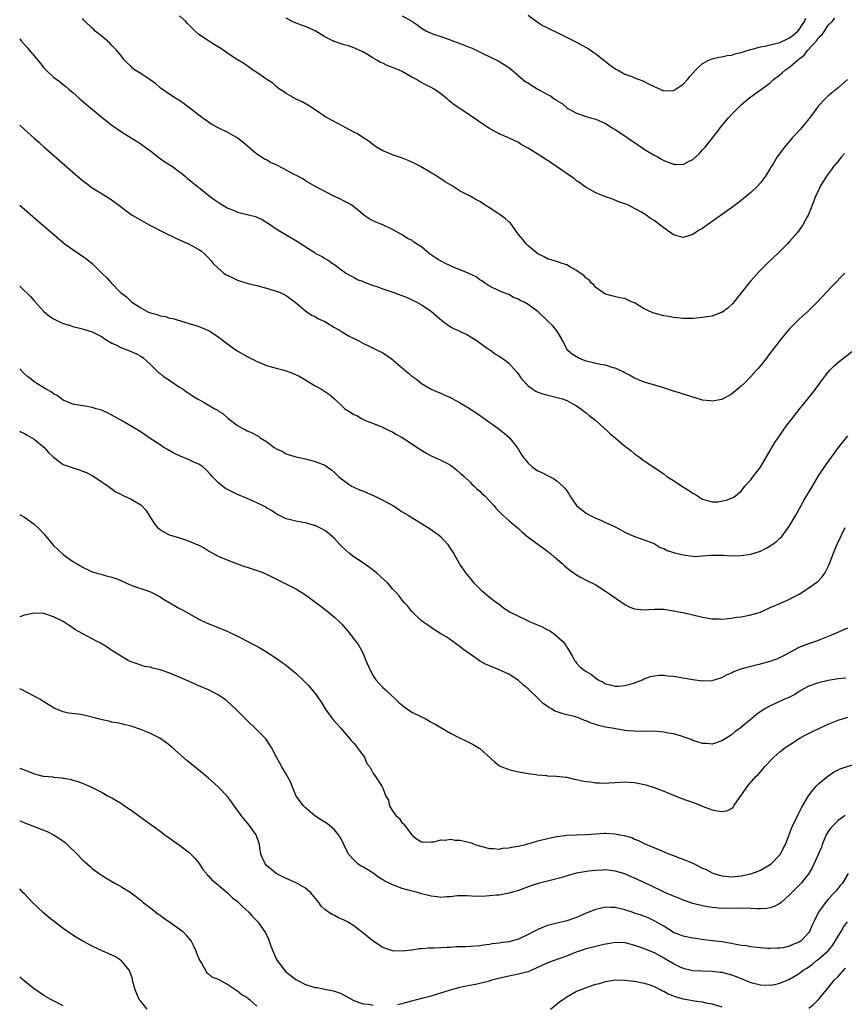
# Model space of a CAD drawing. Units: inches. Extents: x 2607000 to 2610000, y 1491000 to 1494000.
# Drawn here: x 2607000 to 2607170, y 1491810 to 1492013 of the extents above; entities that cross this region are included whole.
import ezdxf

# ---------------------------------------------------------------- set-up
doc = ezdxf.new("R2010")
doc.units = ezdxf.units.IN
doc.header["$MEASUREMENT"] = 0
doc.layers.add('LD26071491_10ft', color=133, linetype='Continuous')

msp = doc.modelspace()

# ---------------------------------------------------------------- linework, layer by layer
at = {"layer": 'LD26071491_10ft'}
for points, elevation in [([(2607170.31, 1491985.69), (2607169.71, 1491985), (2607169, 1491984.1), (2607168.07, 1491983), (2607167.63, 1491982.37), (2607166.59, 1491981), (2607165.39, 1491979), (2607164.62, 1491977.38), (2607164.45, 1491977), (2607163.67, 1491975), (2607163.49, 1491974.51), (2607162.84, 1491973), (2607162.63, 1491972.63), (2607161.76, 1491971), (2607161.47, 1491970.53), (2607160.61, 1491969.39), (2607159, 1491967.52), (2607158.52, 1491967), (2607156.77, 1491965.23), (2607154.38, 1491963), (2607153.68, 1491962.32), (2607152.69, 1491961.31), (2607151, 1491959.38), (2607150.68, 1491959), (2607149, 1491956.95), (2607147.25, 1491954.75), (2607146.27, 1491953.73), (2607145, 1491952.89), (2607144.85, 1491952.85), (2607143, 1491952.14), (2607141.99, 1491951.99), (2607141, 1491951.8), (2607139, 1491951.63), (2607137, 1491951.63), (2607135.77, 1491951.77), (2607135, 1491951.84), (2607134.04, 1491952.04), (2607133, 1491952.2), (2607131, 1491952.72), (2607130.79, 1491952.79), (2607129, 1491953.64), (2607127, 1491954.83), (2607126.58, 1491955), (2607125.49, 1491955.49), (2607125, 1491955.74), (2607123.91, 1491955.91), (2607122.31, 1491956.31), (2607121, 1491956.66), (2607120.8, 1491956.8), (2607120.45, 1491957), (2607119, 1491958.05), (2607118.6, 1491958.6), (2607118.05, 1491959), (2607117.58, 1491959.58), (2607117, 1491959.93), (2607116.52, 1491960.52), (2607115.76, 1491961), (2607115, 1491961.57), (2607113.78, 1491962.22), (2607113, 1491962.7), (2607112.05, 1491963), (2607111.29, 1491963.29), (2607109.76, 1491963.76), (2607109, 1491963.96), (2607108.34, 1491964.34), (2607107, 1491964.98), (2607105, 1491966.66), (2607104.64, 1491967), (2607103.92, 1491967.92), (2607103.01, 1491969), (2607101.33, 1491971.33), (2607101, 1491971.6), (2607100.28, 1491972.28), (2607099, 1491973.17), (2607097, 1491974.49), (2607096.15, 1491975), (2607095, 1491975.78), (2607094.22, 1491976.22), (2607093, 1491976.87), (2607091, 1491977.91), (2607089.3, 1491979), (2607087.87, 1491979.87), (2607087, 1491980.46), (2607086.66, 1491980.66), (2607086.18, 1491981), (2607082.76, 1491983), (2607081.61, 1491983.61), (2607081, 1491983.92), (2607080.26, 1491984.26), (2607078.83, 1491984.83), (2607077, 1491985.44), (2607076.23, 1491985.77), (2607075, 1491986.24), (2607073.7, 1491987), (2607073, 1491987.47), (2607072.17, 1491988.17), (2607070.85, 1491989), (2607069.74, 1491989.74), (2607069, 1491990.12), (2607067.35, 1491991), (2607065.85, 1491991.85), (2607064.55, 1491992.55), (2607063.64, 1491993), (2607063, 1491993.38), (2607061, 1491994.7), (2607059.63, 1491995.63), (2607058.36, 1491996.36), (2607056.98, 1491997), (2607055, 1491998.09), (2607054.48, 1491998.48), (2607053.64, 1491999), (2607053.3, 1491999.3), (2607053, 1491999.51), (2607052.25, 1492000.25), (2607051.07, 1492001), (2607049, 1492002.43), (2607048.11, 1492003), (2607047.46, 1492003.46), (2607046.26, 1492004.26), (2607045, 1492005.06), (2607043, 1492006.38), (2607042.14, 1492007), (2607041, 1492007.71), (2607040.19, 1492008.19), (2607038.97, 1492008.96), (2607037, 1492010.31), (2607036.25, 1492011), (2607035.59, 1492011.59), (2607035, 1492012.24), (2607034.62, 1492012.62), (2607034.28, 1492013), (2607033, 1492014.16)], 9980), ([(2607170.94, 1492001), (2607169, 1491999.29), (2607167, 1491997.59), (2607166.38, 1491997), (2607165, 1491995.53), (2607164.59, 1491995), (2607163.93, 1491994.07), (2607163, 1491992.87), (2607161.46, 1491991), (2607161.26, 1491990.74), (2607160.31, 1491989.69), (2607159.62, 1491989), (2607157.96, 1491987), (2607157.53, 1491986.47), (2607156.46, 1491985), (2607155.58, 1491983.58), (2607155.12, 1491982.88), (2607155, 1491982.64), (2607154.01, 1491981), (2607153, 1491979.64), (2607152.43, 1491979), (2607151, 1491977.67), (2607149, 1491976.03), (2607147, 1491974.51), (2607146.13, 1491973.87), (2607143, 1491971.63), (2607142.03, 1491971), (2607141.43, 1491970.57), (2607141, 1491970.21), (2607140.21, 1491969.79), (2607139, 1491968.95), (2607137, 1491968.33), (2607136.5, 1491968.5), (2607135, 1491968.93), (2607133, 1491970.34), (2607132.18, 1491971), (2607131, 1491971.88), (2607130.31, 1491972.31), (2607129.35, 1491973), (2607129, 1491973.23), (2607128.44, 1491973.56), (2607127, 1491974.36), (2607125.72, 1491975), (2607125, 1491975.29), (2607123.74, 1491975.74), (2607122.31, 1491976.31), (2607121, 1491976.77), (2607119, 1491977.59), (2607117.74, 1491978.26), (2607117, 1491978.67), (2607116.51, 1491979), (2607115.67, 1491979.67), (2607115, 1491980.08), (2607114.51, 1491980.51), (2607113.77, 1491981), (2607109.79, 1491983.79), (2607107.83, 1491985), (2607105, 1491986.83), (2607103.59, 1491987.59), (2607103, 1491987.96), (2607100.92, 1491988.92), (2607099, 1491989.75), (2607097, 1491990.88), (2607095, 1491992.19), (2607094.53, 1491992.53), (2607093, 1491993.52), (2607090.88, 1491995), (2607089.76, 1491995.76), (2607089, 1491996.4), (2607088.66, 1491996.66), (2607088.29, 1491997), (2607087, 1491998.05), (2607085.6, 1491999), (2607085, 1491999.36), (2607083.9, 1491999.9), (2607082.59, 1492000.59), (2607081.95, 1492001), (2607081, 1492001.5), (2607079, 1492002.61), (2607078.22, 1492003), (2607077, 1492003.5), (2607075.9, 1492003.9), (2607075, 1492004.34), (2607074.53, 1492004.53), (2607073.78, 1492005), (2607073, 1492005.42), (2607071.86, 1492006.14), (2607071, 1492006.63), (2607070.74, 1492006.74), (2607070.26, 1492007), (2607069.38, 1492007.38), (2607069, 1492007.56), (2607067.92, 1492007.92), (2607067, 1492008.16), (2607066.38, 1492008.38), (2607065, 1492008.82), (2607064.87, 1492008.87), (2607064.64, 1492009), (2607063, 1492009.8), (2607061, 1492011.01), (2607059, 1492011.95), (2607058.22, 1492012.22), (2607056.76, 1492012.76), (2607056.26, 1492013), (2607055, 1492013.68)], 9990), ([(2607079, 1492014.16), (2607081, 1492013.05), (2607082.22, 1492012.21), (2607083, 1492011.6), (2607083.36, 1492011.36), (2607083.99, 1492011), (2607085, 1492010.54), (2607085.69, 1492010.31), (2607087, 1492009.84), (2607088.78, 1492009.22), (2607089.36, 1492009), (2607090.57, 1492008.57), (2607092.03, 1492008.03), (2607093, 1492007.6), (2607093.45, 1492007.45), (2607094.79, 1492006.79), (2607095.64, 1492006.36), (2607098.83, 1492004.83), (2607100.08, 1492004.08), (2607101, 1492003.47), (2607101.63, 1492003), (2607103.9, 1492001), (2607104.54, 1492000.54), (2607105, 1492000.28), (2607105.77, 1491999.77), (2607107.03, 1491999), (2607109, 1491997.89), (2607109.6, 1491997.6), (2607110.41, 1491997), (2607110.77, 1491996.77), (2607111, 1491996.59), (2607112, 1491996), (2607113, 1491995.12), (2607113.19, 1491995), (2607115, 1491994.02), (2607117, 1491993.34), (2607118.18, 1491993), (2607119, 1491992.79), (2607120.24, 1491992.24), (2607121, 1491991.89), (2607122.38, 1491991), (2607123, 1491990.63), (2607125, 1491989.32), (2607126.38, 1491988.38), (2607127.59, 1491987.59), (2607129, 1491986.6), (2607131, 1491985.35), (2607131.69, 1491985), (2607132.54, 1491984.54), (2607133, 1491984.25), (2607133.93, 1491983.93), (2607135, 1491983.49), (2607135.51, 1491983.51), (2607137, 1491983.46), (2607138.01, 1491984.01), (2607139, 1491984.49), (2607140.33, 1491985.67), (2607141, 1491986.43), (2607141.29, 1491986.71), (2607141.54, 1491987), (2607143.95, 1491990.05), (2607144.66, 1491991), (2607146.32, 1491993), (2607147, 1491993.75), (2607148.21, 1491995), (2607149, 1491995.77), (2607150.46, 1491997), (2607151, 1491997.43), (2607155, 1492000.32), (2607155.71, 1492001), (2607157, 1492001.92), (2607157.56, 1492002.44), (2607158.14, 1492003), (2607159, 1492003.55), (2607160.64, 1492005), (2607160.85, 1492005.15), (2607161, 1492005.29), (2607161.98, 1492006.02), (2607162.71, 1492007), (2607164.55, 1492009), (2607164.78, 1492009.22), (2607165, 1492009.63), (2607165.72, 1492010.28), (2607166.21, 1492011), (2607167, 1492012.21), (2607167.82, 1492013), (2607168.37, 1492013.63)], 10000), ([(2607105, 1492014.3), (2607106.87, 1492012.87), (2607108.1, 1492012.1), (2607109, 1492011.67), (2607109.43, 1492011.43), (2607111, 1492010.69), (2607115, 1492008.68), (2607116.09, 1492008.09), (2607117.38, 1492007.38), (2607118.58, 1492006.58), (2607119, 1492006.28), (2607120.63, 1492005), (2607121.93, 1492003.93), (2607123.15, 1492003.15), (2607123.45, 1492003), (2607125, 1492002.12), (2607126.39, 1492001.61), (2607127, 1492001.33), (2607127.94, 1492001), (2607128.68, 1492000.68), (2607129, 1492000.58), (2607130.03, 1492000.03), (2607131, 1491999.55), (2607132.25, 1491999), (2607133, 1491998.64), (2607135, 1491998.71), (2607135.19, 1491998.81), (2607137, 1492000), (2607137.94, 1492001), (2607138.42, 1492001.58), (2607139, 1492002.32), (2607139.62, 1492003), (2607141, 1492004.28), (2607142.32, 1492005), (2607143, 1492005.27), (2607144.38, 1492005.62), (2607145, 1492005.66), (2607146.08, 1492005.92), (2607147, 1492006.02), (2607147.73, 1492006.27), (2607149, 1492006.58), (2607150.25, 1492007), (2607151, 1492007.21), (2607151.27, 1492007.27), (2607153, 1492007.72), (2607153.89, 1492007.89), (2607155, 1492008.14), (2607157, 1492008.64), (2607158.6, 1492009.4), (2607159, 1492009.57), (2607159.79, 1492010.21), (2607160.67, 1492011), (2607161, 1492011.32), (2607162.11, 1492013), (2607162.33, 1492013.67)], 10010), ([(2607170.42, 1491961), (2607167.75, 1491958.25), (2607164.69, 1491955), (2607162.83, 1491953.17), (2607161, 1491951.47), (2607159.74, 1491950.26), (2607159, 1491949.48), (2607158.58, 1491949), (2607157, 1491947.09), (2607155.39, 1491945), (2607155, 1491944.47), (2607153.87, 1491943), (2607153.5, 1491942.5), (2607152.6, 1491941.4), (2607152.22, 1491941), (2607151, 1491939.63), (2607149.7, 1491938.3), (2607149, 1491937.64), (2607147, 1491936.03), (2607145, 1491934.91), (2607143, 1491934.52), (2607142.59, 1491934.59), (2607141, 1491934.79), (2607139.29, 1491935.29), (2607139, 1491935.36), (2607137.8, 1491935.8), (2607137, 1491936), (2607136.28, 1491936.28), (2607135, 1491936.65), (2607133, 1491937.28), (2607129.73, 1491938.27), (2607129, 1491938.48), (2607127.67, 1491939), (2607127, 1491939.29), (2607125.91, 1491939.91), (2607125, 1491940.37), (2607124.62, 1491940.62), (2607123.71, 1491941), (2607123, 1491941.35), (2607122.55, 1491941.45), (2607121, 1491941.96), (2607119.88, 1491942.12), (2607119, 1491942.34), (2607118.49, 1491942.49), (2607117, 1491942.81), (2607116.43, 1491943), (2607115.45, 1491943.45), (2607114.2, 1491944.2), (2607113.21, 1491945), (2607113, 1491945.28), (2607112.15, 1491947), (2607111.01, 1491949), (2607110.11, 1491950.11), (2607109.09, 1491951.09), (2607109, 1491951.16), (2607107.07, 1491953), (2607105, 1491954.53), (2607104.16, 1491955), (2607103.36, 1491955.36), (2607103, 1491955.63), (2607101.98, 1491955.98), (2607101, 1491956.57), (2607099.87, 1491957), (2607099, 1491957.37), (2607097, 1491958.33), (2607096.02, 1491959), (2607095.43, 1491959.43), (2607095, 1491959.64), (2607094.24, 1491960.24), (2607093, 1491960.8), (2607092.88, 1491960.88), (2607092.61, 1491961), (2607091, 1491961.68), (2607089.89, 1491962.11), (2607089, 1491962.51), (2607087.92, 1491963), (2607087.32, 1491963.32), (2607087, 1491963.47), (2607086.05, 1491964.05), (2607084.85, 1491964.85), (2607084.66, 1491965), (2607083, 1491966.43), (2607081.41, 1491967.41), (2607081, 1491967.77), (2607080.12, 1491968.12), (2607079, 1491968.91), (2607078.84, 1491969), (2607077, 1491969.98), (2607075, 1491970.96), (2607073.52, 1491971.52), (2607072.19, 1491972.19), (2607071, 1491973.03), (2607069.94, 1491973.94), (2607069, 1491974.71), (2607068.6, 1491975), (2607067.58, 1491975.58), (2607067, 1491975.86), (2607066.26, 1491976.26), (2607064.62, 1491977), (2607060.83, 1491979), (2607059, 1491980.08), (2607058.47, 1491980.47), (2607057.47, 1491981), (2607056.55, 1491981.45), (2607054.56, 1491982.56), (2607053, 1491983.33), (2607051.83, 1491983.83), (2607051, 1491984.39), (2607050.54, 1491984.54), (2607049.84, 1491985), (2607049, 1491985.6), (2607047.14, 1491987.14), (2607046.07, 1491988.07), (2607044.93, 1491988.93), (2607043, 1491990.02), (2607041, 1491991), (2607039.7, 1491991.7), (2607039, 1491992.15), (2607038.49, 1491992.49), (2607037.79, 1491993), (2607037, 1491993.6), (2607033.98, 1491995.98), (2607032.78, 1491996.78), (2607032.39, 1491997), (2607031, 1491997.86), (2607029, 1491999.3), (2607028.1, 1492000.1), (2607026.93, 1492000.93), (2607025, 1492002.21), (2607023.72, 1492003), (2607023.33, 1492003.33), (2607023, 1492003.66), (2607022.31, 1492004.31), (2607021.66, 1492005), (2607021, 1492005.79), (2607020.07, 1492007), (2607019.54, 1492007.54), (2607019, 1492008.03), (2607018.54, 1492008.54), (2607017, 1492009.85), (2607015.62, 1492011), (2607015.29, 1492011.29), (2607015, 1492011.59), (2607013.53, 1492013), (2607013.27, 1492013.27), (2607013, 1492013.6)], 9970), ([(2607000, 1492009.37), (2607000.3, 1492009), (2607001, 1492008.22), (2607001.57, 1492007.57), (2607002.01, 1492007), (2607003, 1492005.87), (2607004.27, 1492004.27), (2607005, 1492003.38), (2607005.37, 1492003), (2607007, 1492001.44), (2607007.64, 1492001), (2607008.42, 1492000.42), (2607009, 1491999.94), (2607009.55, 1491999.55), (2607010.15, 1491999), (2607011, 1491998.27), (2607012.41, 1491997), (2607013.8, 1491995.8), (2607017, 1491993.14), (2607019, 1491991.58), (2607021, 1491990.19), (2607023, 1491988.93), (2607025, 1491987.7), (2607025.94, 1491987), (2607027, 1491986.26), (2607028.82, 1491984.82), (2607030, 1491984), (2607031.56, 1491983), (2607033, 1491981.91), (2607034.15, 1491981), (2607034.6, 1491980.6), (2607035.69, 1491979.69), (2607036.6, 1491979), (2607039.05, 1491977), (2607040.18, 1491976.18), (2607041, 1491975.65), (2607041.37, 1491975.37), (2607041.94, 1491975), (2607043, 1491974.43), (2607043.93, 1491974.07), (2607045, 1491973.62), (2607047.5, 1491973), (2607048.69, 1491972.69), (2607049, 1491972.54), (2607050.08, 1491972.08), (2607051.77, 1491971), (2607053, 1491970.15), (2607057, 1491967.75), (2607061, 1491965.16), (2607061.26, 1491965), (2607062.44, 1491964.44), (2607063, 1491964.02), (2607063.7, 1491963.7), (2607064.63, 1491963), (2607065, 1491962.77), (2607066, 1491962), (2607067, 1491961.28), (2607067.37, 1491961), (2607068.42, 1491960.42), (2607069, 1491960.13), (2607069.71, 1491959.71), (2607071, 1491959.27), (2607071.16, 1491959.16), (2607071.58, 1491959), (2607073, 1491958.47), (2607073.78, 1491958.22), (2607075, 1491957.74), (2607077.08, 1491957.08), (2607079.99, 1491955.99), (2607081, 1491955.5), (2607081.36, 1491955.36), (2607082.02, 1491955), (2607083, 1491954.43), (2607085, 1491953.12), (2607087.19, 1491951.19), (2607087.43, 1491951), (2607089, 1491949.87), (2607089.58, 1491949.58), (2607090.87, 1491949), (2607091, 1491948.93), (2607092.35, 1491948.35), (2607094.48, 1491947), (2607095, 1491946.58), (2607096.28, 1491945.72), (2607097, 1491945.18), (2607097.27, 1491945), (2607098.24, 1491944.24), (2607099, 1491943.86), (2607099.48, 1491943.48), (2607100.26, 1491943), (2607101, 1491942.37), (2607102.6, 1491940.6), (2607103, 1491940.13), (2607103.43, 1491939.43), (2607103.74, 1491939), (2607105, 1491937.72), (2607105.95, 1491937), (2607106.61, 1491936.61), (2607107, 1491936.44), (2607108.07, 1491936.07), (2607109, 1491935.8), (2607109.65, 1491935.65), (2607111.25, 1491935.25), (2607112.13, 1491935), (2607113, 1491934.66), (2607115, 1491933.59), (2607115.91, 1491933), (2607116.5, 1491932.5), (2607117, 1491932.16), (2607117.62, 1491931.62), (2607118.45, 1491931), (2607119, 1491930.55), (2607120.71, 1491929), (2607120.85, 1491928.85), (2607121, 1491928.74), (2607121.86, 1491927.86), (2607122.95, 1491927), (2607125, 1491925.27), (2607125.42, 1491925), (2607126.3, 1491924.3), (2607127, 1491923.66), (2607127.97, 1491923), (2607129, 1491922.23), (2607133, 1491919.53), (2607133.66, 1491919), (2607135, 1491918.19), (2607136.76, 1491917), (2607138.15, 1491916.15), (2607139, 1491915.53), (2607139.38, 1491915.38), (2607141, 1491914.29), (2607141.99, 1491914.01), (2607143, 1491913.74), (2607144.21, 1491913.79), (2607145.93, 1491914.07), (2607147, 1491914.54), (2607147.34, 1491914.66), (2607147.82, 1491915), (2607149, 1491915.94), (2607149.75, 1491917), (2607151, 1491918.31), (2607151.27, 1491918.73), (2607151.47, 1491919), (2607153, 1491920.95), (2607153.78, 1491922.22), (2607155, 1491924.34), (2607155.36, 1491925), (2607155.97, 1491926.03), (2607156.61, 1491927), (2607158.44, 1491929.56), (2607159.3, 1491930.7), (2607161, 1491932.83), (2607162.79, 1491935), (2607164.36, 1491937), (2607165.8, 1491939), (2607167, 1491940.55), (2607167.39, 1491941), (2607168.18, 1491941.82), (2607169.24, 1491942.76), (2607172.61, 1491945.39)], 9960), ([(2607000, 1491991.56), (2607001, 1491990.69), (2607003, 1491988.9), (2607003.99, 1491987.99), (2607005, 1491987.11), (2607008.23, 1491984.23), (2607011, 1491981.83), (2607013, 1491980.14), (2607013.63, 1491979.63), (2607015, 1491978.61), (2607017, 1491977.4), (2607018.51, 1491976.51), (2607019.68, 1491975.68), (2607020.49, 1491975), (2607021.9, 1491973.9), (2607023, 1491973.13), (2607023.2, 1491973), (2607024.33, 1491972.33), (2607026.77, 1491971), (2607029.55, 1491969.55), (2607032.22, 1491968.22), (2607035, 1491966.96), (2607037, 1491965.85), (2607037.52, 1491965.52), (2607038.17, 1491965), (2607038.6, 1491964.6), (2607039, 1491964.13), (2607039.55, 1491963.55), (2607039.98, 1491963), (2607041, 1491962), (2607042.13, 1491961), (2607042.66, 1491960.66), (2607043, 1491960.48), (2607044.02, 1491960.02), (2607045, 1491959.51), (2607045.41, 1491959.41), (2607047.18, 1491958.82), (2607049, 1491958.41), (2607051, 1491957.89), (2607052.56, 1491957.44), (2607053, 1491957.3), (2607053.77, 1491957), (2607055, 1491956.38), (2607056.88, 1491955), (2607059, 1491953.19), (2607059.29, 1491953), (2607060.29, 1491952.29), (2607061, 1491952.01), (2607061.6, 1491951.6), (2607063, 1491951.02), (2607065, 1491949.78), (2607066.39, 1491949), (2607066.75, 1491948.75), (2607067, 1491948.63), (2607068.01, 1491948.01), (2607070.05, 1491947), (2607071, 1491946.44), (2607072.05, 1491945.95), (2607073.98, 1491945), (2607075, 1491944.53), (2607075.93, 1491943.93), (2607077, 1491943.14), (2607077.15, 1491943), (2607078.14, 1491942.15), (2607079, 1491941.44), (2607080.3, 1491940.3), (2607081, 1491939.72), (2607082.03, 1491939), (2607083, 1491938.17), (2607085, 1491937.01), (2607086.42, 1491936.42), (2607087, 1491936.21), (2607087.8, 1491935.8), (2607089, 1491935.28), (2607089.17, 1491935.17), (2607091, 1491934.19), (2607093, 1491932.99), (2607095.38, 1491931.38), (2607098.72, 1491929), (2607100, 1491928), (2607101.07, 1491927.07), (2607101.97, 1491925.97), (2607102.73, 1491925), (2607102.83, 1491924.83), (2607103, 1491924.58), (2607103.58, 1491923.58), (2607104.01, 1491923), (2607105, 1491921.77), (2607105.86, 1491921), (2607106.51, 1491920.51), (2607107, 1491920.19), (2607107.8, 1491919.8), (2607109, 1491919.18), (2607110.46, 1491918.46), (2607111, 1491918.03), (2607112.2, 1491917), (2607112.61, 1491916.61), (2607113, 1491916.01), (2607113.42, 1491915.42), (2607113.6, 1491915), (2607115, 1491913), (2607116.11, 1491912.11), (2607117, 1491911.44), (2607117.74, 1491911), (2607119, 1491910.37), (2607120.13, 1491909.87), (2607121, 1491909.52), (2607122.72, 1491908.72), (2607124.04, 1491908.04), (2607125, 1491907.52), (2607127, 1491906.6), (2607129, 1491905.91), (2607131, 1491905.12), (2607131.22, 1491905), (2607132.3, 1491904.3), (2607133, 1491904.11), (2607133.7, 1491903.7), (2607135, 1491903.32), (2607135.23, 1491903.23), (2607136.19, 1491903), (2607137, 1491902.78), (2607139, 1491902.52), (2607139.5, 1491902.5), (2607141, 1491902.59), (2607142.77, 1491902.77), (2607143, 1491902.77), (2607145.25, 1491902.75), (2607147, 1491902.63), (2607149, 1491902.66), (2607151, 1491902.96), (2607153, 1491903.57), (2607154.29, 1491904.29), (2607155, 1491904.64), (2607155.51, 1491905), (2607156.37, 1491905.63), (2607157, 1491906.28), (2607157.37, 1491906.63), (2607159, 1491908.82), (2607160.28, 1491911), (2607161.4, 1491913), (2607161.95, 1491914.05), (2607163.71, 1491917), (2607164.18, 1491917.82), (2607165, 1491919.12), (2607166.55, 1491921.45), (2607167.65, 1491923), (2607169.11, 1491925), (2607169.96, 1491926.04), (2607171, 1491927.37)], 9950), ([(2607000, 1491975.05), (2607000.06, 1491975), (2607000.55, 1491974.55), (2607001, 1491974.18), (2607002.69, 1491972.69), (2607003.77, 1491971.77), (2607004.73, 1491971), (2607009, 1491967.33), (2607009.42, 1491967), (2607011, 1491965.86), (2607012.26, 1491965), (2607013, 1491964.52), (2607013.88, 1491963.88), (2607015, 1491962.99), (2607016.96, 1491961), (2607018.02, 1491960.02), (2607018.86, 1491959), (2607020.85, 1491957), (2607021, 1491956.87), (2607022.09, 1491956.09), (2607023, 1491955.12), (2607023.08, 1491955.08), (2607023.14, 1491955), (2607025, 1491953.83), (2607026.49, 1491953), (2607027, 1491952.78), (2607028.42, 1491952.42), (2607029, 1491952.2), (2607030.02, 1491952.02), (2607031, 1491951.72), (2607031.6, 1491951.6), (2607035, 1491950.62), (2607037, 1491949.99), (2607037.71, 1491949.71), (2607039, 1491949.15), (2607039.26, 1491949), (2607041, 1491947.85), (2607041.5, 1491947.5), (2607042.1, 1491947), (2607043, 1491946.29), (2607044.93, 1491944.93), (2607047, 1491943.79), (2607048.52, 1491943), (2607049, 1491942.76), (2607049.37, 1491942.63), (2607051, 1491941.92), (2607052.47, 1491941.53), (2607053, 1491941.35), (2607054.36, 1491941), (2607055, 1491940.81), (2607056.32, 1491940.32), (2607057.7, 1491939.7), (2607058.89, 1491939), (2607061, 1491937.73), (2607062.34, 1491937), (2607062.75, 1491936.75), (2607063.95, 1491935.95), (2607065.01, 1491935.01), (2607067, 1491933.13), (2607067.17, 1491933), (2607068.3, 1491932.3), (2607069, 1491931.83), (2607069.6, 1491931.6), (2607070.58, 1491931), (2607071, 1491930.77), (2607071.41, 1491930.59), (2607074.68, 1491929.32), (2607075, 1491929.2), (2607075.35, 1491929), (2607076.44, 1491928.44), (2607077, 1491928.21), (2607077.71, 1491927.71), (2607079, 1491927.04), (2607081, 1491925.74), (2607082.08, 1491925), (2607082.61, 1491924.61), (2607083.86, 1491923.86), (2607085, 1491923.26), (2607087, 1491922.38), (2607088.35, 1491921.65), (2607089, 1491921.32), (2607089.44, 1491921), (2607090.27, 1491920.27), (2607091, 1491919.7), (2607091.76, 1491919), (2607093, 1491917.79), (2607093.39, 1491917.39), (2607093.86, 1491917), (2607094.41, 1491916.41), (2607095, 1491915.93), (2607095.47, 1491915.47), (2607096.03, 1491915), (2607097, 1491914), (2607097.91, 1491913), (2607098.41, 1491912.41), (2607099, 1491911.77), (2607099.77, 1491911), (2607101, 1491909.93), (2607101.52, 1491909.52), (2607103, 1491908.27), (2607103.66, 1491907.66), (2607105, 1491906.47), (2607107, 1491905), (2607109, 1491903.55), (2607109.67, 1491903), (2607110.38, 1491902.38), (2607111, 1491901.9), (2607112.03, 1491901), (2607112.53, 1491900.53), (2607113.62, 1491899.62), (2607114.53, 1491899), (2607115, 1491898.65), (2607115.7, 1491898.3), (2607117, 1491897.59), (2607119, 1491896.59), (2607121, 1491895.31), (2607121.41, 1491895), (2607125, 1491892.54), (2607126.03, 1491892.03), (2607127, 1491891.63), (2607127.56, 1491891.56), (2607129, 1491891.48), (2607131, 1491891.62), (2607131.62, 1491891.62), (2607133, 1491891.57), (2607135, 1491891.28), (2607136.55, 1491891), (2607137, 1491890.91), (2607139, 1491890.45), (2607141, 1491889.97), (2607143, 1491889.62), (2607144.42, 1491889.58), (2607145, 1491889.54), (2607146.31, 1491889.69), (2607147, 1491889.71), (2607148.09, 1491889.91), (2607149, 1491890.01), (2607151, 1491890.4), (2607151.47, 1491890.53), (2607153, 1491891), (2607155, 1491891.92), (2607157, 1491892.79), (2607159, 1491893.64), (2607159.88, 1491894.12), (2607161, 1491894.71), (2607163, 1491895.99), (2607164.42, 1491897), (2607164.74, 1491897.26), (2607165.75, 1491898.25), (2607166.27, 1491899), (2607167, 1491900.42), (2607167.27, 1491901), (2607167.74, 1491902.27), (2607168.02, 1491903), (2607168.88, 1491905.12), (2607170.46, 1491908.46)], 9940), ([(2607000, 1491958.29), (2607000.16, 1491958.16), (2607002.2, 1491956.2), (2607003, 1491955.28), (2607003.14, 1491955.14), (2607005, 1491953.05), (2607006.13, 1491952.13), (2607007, 1491951.53), (2607008.11, 1491951), (2607009, 1491950.61), (2607010.28, 1491950.28), (2607011, 1491950), (2607012.4, 1491949.6), (2607013.37, 1491949.37), (2607015, 1491948.84), (2607017, 1491947.82), (2607017.47, 1491947.47), (2607019, 1491946.56), (2607019.84, 1491946.16), (2607021, 1491945.57), (2607022.89, 1491944.89), (2607024.27, 1491944.27), (2607025, 1491943.83), (2607025.48, 1491943.48), (2607027, 1491942.1), (2607028.57, 1491940.57), (2607029, 1491940.24), (2607029.67, 1491939.67), (2607030.74, 1491939), (2607031, 1491938.79), (2607033, 1491937.44), (2607033.75, 1491937), (2607034.48, 1491936.48), (2607035, 1491936.13), (2607035.66, 1491935.66), (2607036.71, 1491935), (2607038.23, 1491934.23), (2607040.29, 1491933), (2607040.75, 1491932.75), (2607041, 1491932.54), (2607041.98, 1491931.98), (2607043, 1491931.04), (2607045, 1491929.52), (2607045.93, 1491929), (2607046.66, 1491928.66), (2607047, 1491928.44), (2607048.04, 1491928.04), (2607049, 1491927.44), (2607049.3, 1491927.3), (2607049.68, 1491927), (2607051, 1491926.25), (2607052.57, 1491925), (2607052.85, 1491924.85), (2607053, 1491924.73), (2607054.19, 1491924.19), (2607055, 1491923.66), (2607057.02, 1491923.02), (2607059, 1491922.64), (2607061, 1491922.1), (2607063, 1491921.3), (2607063.49, 1491921), (2607064.37, 1491920.37), (2607065, 1491919.82), (2607065.81, 1491919), (2607067, 1491918.07), (2607068.53, 1491917), (2607068.84, 1491916.84), (2607069, 1491916.79), (2607070.21, 1491916.21), (2607071, 1491915.94), (2607073, 1491915.1), (2607073.08, 1491915.08), (2607075, 1491914.11), (2607077.05, 1491913), (2607078.24, 1491912.24), (2607079, 1491911.7), (2607080.2, 1491911), (2607081, 1491910.5), (2607083, 1491909.3), (2607084.4, 1491908.4), (2607085, 1491908.06), (2607085.58, 1491907.58), (2607086.39, 1491907), (2607087, 1491906.5), (2607088.35, 1491905), (2607088.63, 1491904.63), (2607089, 1491904.06), (2607089.4, 1491903.4), (2607089.68, 1491903), (2607091, 1491900.71), (2607092.16, 1491899), (2607093, 1491897.93), (2607093.82, 1491897), (2607095, 1491895.76), (2607095.41, 1491895.41), (2607095.94, 1491895), (2607097, 1491894.1), (2607098.44, 1491893), (2607099, 1491892.61), (2607099.89, 1491891.89), (2607101, 1491891.19), (2607101.1, 1491891.1), (2607101.26, 1491891), (2607103, 1491890.12), (2607104.61, 1491889.39), (2607105.43, 1491889), (2607107.91, 1491887.91), (2607109, 1491887.35), (2607109.25, 1491887.25), (2607109.67, 1491887), (2607110.46, 1491886.46), (2607112.13, 1491885), (2607112.5, 1491884.5), (2607113, 1491883.71), (2607113.51, 1491883), (2607114.16, 1491881.84), (2607114.6, 1491881), (2607114.76, 1491880.76), (2607115, 1491880.43), (2607115.71, 1491879.71), (2607116.55, 1491879), (2607117, 1491878.73), (2607118.12, 1491878.12), (2607119, 1491877.35), (2607119.47, 1491877), (2607120.52, 1491876.52), (2607121, 1491876.2), (2607121.94, 1491875.94), (2607123, 1491875.7), (2607123.69, 1491875.69), (2607125, 1491875.82), (2607126.07, 1491876.07), (2607127, 1491876.35), (2607128.61, 1491877), (2607128.86, 1491877.14), (2607129, 1491877.18), (2607130.3, 1491877.7), (2607131, 1491877.83), (2607132.07, 1491877.93), (2607133, 1491877.94), (2607133.83, 1491877.83), (2607135, 1491877.72), (2607139, 1491877.03), (2607141, 1491876.78), (2607143, 1491876.86), (2607145, 1491877.46), (2607146, 1491878), (2607147, 1491878.44), (2607147.36, 1491878.64), (2607148.23, 1491879), (2607149, 1491879.27), (2607151, 1491879.82), (2607152.1, 1491880.1), (2607153, 1491880.31), (2607155, 1491880.88), (2607156.57, 1491881.43), (2607157.92, 1491882.08), (2607159.57, 1491883), (2607161, 1491883.75), (2607163, 1491884.53), (2607164.86, 1491885.14), (2607165.33, 1491885.33), (2607167.74, 1491886.26), (2607171, 1491887.71)], 9930), ([(2607170.63, 1491877.37), (2607169, 1491877.18), (2607167, 1491876.84), (2607165, 1491876.37), (2607163, 1491875.66), (2607161.67, 1491875), (2607161.27, 1491874.73), (2607161, 1491874.58), (2607160.05, 1491873.95), (2607158.71, 1491873.29), (2607157.98, 1491873), (2607156.09, 1491872.09), (2607155, 1491871.6), (2607153.88, 1491871), (2607153.33, 1491870.67), (2607152.18, 1491869.82), (2607151.23, 1491869), (2607148.82, 1491867), (2607147.72, 1491866.28), (2607147, 1491865.62), (2607146.61, 1491865.39), (2607146.04, 1491865), (2607145, 1491864.38), (2607143, 1491863.73), (2607141.82, 1491863.82), (2607141, 1491863.83), (2607140.15, 1491864.15), (2607139, 1491864.48), (2607138.65, 1491864.65), (2607137, 1491865.25), (2607136.67, 1491865.33), (2607135, 1491865.84), (2607134.01, 1491865.99), (2607133, 1491866.21), (2607131.71, 1491866.29), (2607131, 1491866.38), (2607129.65, 1491866.35), (2607129, 1491866.37), (2607127.65, 1491866.35), (2607127, 1491866.36), (2607125.52, 1491866.48), (2607125, 1491866.54), (2607123.15, 1491866.85), (2607122.38, 1491867), (2607121, 1491867.25), (2607119.57, 1491867.56), (2607119, 1491867.76), (2607118.03, 1491868.03), (2607117, 1491868.53), (2607116.63, 1491868.63), (2607115.78, 1491869), (2607115, 1491869.28), (2607114.61, 1491869.39), (2607113, 1491869.77), (2607111.86, 1491870.14), (2607111, 1491870.36), (2607110.53, 1491870.53), (2607109.8, 1491871), (2607109.27, 1491871.27), (2607109, 1491871.48), (2607108.08, 1491872.08), (2607107, 1491873.21), (2607105, 1491875.13), (2607103.95, 1491875.95), (2607103, 1491876.88), (2607102.83, 1491877), (2607101, 1491878.16), (2607099.05, 1491879.05), (2607097, 1491879.86), (2607096.22, 1491880.22), (2607094.93, 1491880.93), (2607093, 1491882.27), (2607091.42, 1491883.42), (2607091, 1491883.83), (2607090.28, 1491884.28), (2607089.37, 1491885), (2607089, 1491885.27), (2607088.22, 1491885.78), (2607087, 1491886.53), (2607085.43, 1491887.43), (2607085, 1491887.77), (2607084.27, 1491888.27), (2607083.25, 1491889), (2607083, 1491889.2), (2607081, 1491891.1), (2607080.19, 1491892.19), (2607079.39, 1491893), (2607079, 1491893.43), (2607078.34, 1491894.34), (2607077.41, 1491895.41), (2607077, 1491895.79), (2607076.45, 1491896.45), (2607075.95, 1491897), (2607073.78, 1491899), (2607073.37, 1491899.37), (2607072.22, 1491900.22), (2607071, 1491901.07), (2607069, 1491902.41), (2607068.21, 1491903), (2607066.54, 1491904.54), (2607066.06, 1491905), (2607065, 1491906.16), (2607064.07, 1491907), (2607063.49, 1491907.49), (2607063, 1491907.83), (2607062.24, 1491908.25), (2607061, 1491908.87), (2607060.9, 1491908.9), (2607059, 1491909.4), (2607058.5, 1491909.5), (2607057, 1491909.74), (2607055.96, 1491910.04), (2607055, 1491910.27), (2607054.5, 1491910.5), (2607053, 1491911.29), (2607051.99, 1491911.99), (2607051, 1491912.51), (2607050.71, 1491912.71), (2607050.15, 1491913), (2607049, 1491913.54), (2607048.05, 1491913.95), (2607047, 1491914.43), (2607045, 1491915.3), (2607043.85, 1491915.85), (2607042.53, 1491916.53), (2607041.85, 1491917), (2607041, 1491917.76), (2607039.77, 1491919), (2607039.42, 1491919.42), (2607038.45, 1491920.45), (2607037.79, 1491921), (2607037, 1491921.52), (2607036.09, 1491921.91), (2607035, 1491922.44), (2607033, 1491923.24), (2607031.83, 1491923.83), (2607030.54, 1491924.54), (2607029.78, 1491925), (2607029, 1491925.54), (2607026.75, 1491927), (2607025.71, 1491927.71), (2607025, 1491928.16), (2607024.51, 1491928.51), (2607021, 1491930.53), (2607018.13, 1491932.13), (2607016.73, 1491932.73), (2607015.78, 1491933), (2607015, 1491933.25), (2607013.52, 1491933.52), (2607013, 1491933.59), (2607011, 1491933.96), (2607009, 1491934.77), (2607008.64, 1491935), (2607007.73, 1491935.73), (2607007, 1491936.08), (2607006.48, 1491936.48), (2607005.5, 1491937), (2607004.2, 1491937.8), (2607003, 1491938.57), (2607002.42, 1491939), (2607001.64, 1491939.64), (2607001, 1491940.2), (2607000.59, 1491940.59), (2607000, 1491941.24)], 9920), ([(2607000, 1491928.33), (2607000.22, 1491928.22), (2607001, 1491927.84), (2607001.53, 1491927.53), (2607002.51, 1491927), (2607003, 1491926.71), (2607005, 1491925.07), (2607005.97, 1491923.97), (2607007, 1491922.97), (2607009, 1491921.46), (2607010.39, 1491921), (2607011, 1491920.76), (2607012.36, 1491920.36), (2607013, 1491920.12), (2607013.79, 1491919.79), (2607015, 1491919.19), (2607015.33, 1491919), (2607018.26, 1491917), (2607018.66, 1491916.66), (2607019, 1491916.42), (2607019.81, 1491915.81), (2607021, 1491915.24), (2607021.15, 1491915.15), (2607021.53, 1491915), (2607023, 1491914.29), (2607025, 1491913.12), (2607025.15, 1491913), (2607026.04, 1491912.04), (2607027, 1491910.5), (2607027.96, 1491909), (2607028.49, 1491908.49), (2607029, 1491908.02), (2607029.62, 1491907.62), (2607030.76, 1491907), (2607031.14, 1491906.86), (2607033, 1491906.31), (2607034.04, 1491905.96), (2607035, 1491905.66), (2607036.45, 1491905), (2607036.86, 1491904.86), (2607038.19, 1491904.19), (2607039, 1491903.65), (2607040.06, 1491903), (2607041, 1491902.53), (2607041.82, 1491902.18), (2607043, 1491901.68), (2607044.77, 1491901), (2607046.43, 1491900.43), (2607047, 1491900.25), (2607049.44, 1491899.44), (2607050.53, 1491899), (2607051, 1491898.79), (2607057, 1491895.76), (2607058.26, 1491895), (2607059, 1491894.53), (2607061.14, 1491893), (2607062.21, 1491892.21), (2607063.78, 1491891), (2607065, 1491889.97), (2607066.02, 1491889), (2607066.51, 1491888.51), (2607067.81, 1491887), (2607069.22, 1491885.22), (2607070.06, 1491884.06), (2607070.63, 1491883), (2607071, 1491882.22), (2607071.5, 1491881), (2607072.35, 1491879), (2607073, 1491877.81), (2607073.57, 1491877), (2607074.22, 1491876.22), (2607075, 1491875.43), (2607075.48, 1491875), (2607077.63, 1491873), (2607078.32, 1491872.32), (2607079, 1491871.73), (2607079.39, 1491871.39), (2607081, 1491870.35), (2607083, 1491869.33), (2607083.73, 1491869), (2607084.55, 1491868.55), (2607085, 1491868.27), (2607085.83, 1491867.83), (2607089, 1491865.99), (2607090.85, 1491865), (2607092.3, 1491864.3), (2607093.62, 1491863.62), (2607094.88, 1491862.88), (2607095, 1491862.8), (2607098.08, 1491860.08), (2607099, 1491859.3), (2607099.18, 1491859.18), (2607099.55, 1491859), (2607101, 1491858.46), (2607103, 1491858), (2607105, 1491857.63), (2607106.58, 1491857.42), (2607107, 1491857.35), (2607108.77, 1491857.23), (2607109, 1491857.2), (2607110.87, 1491857.13), (2607112.87, 1491856.87), (2607113, 1491856.87), (2607114.49, 1491856.5), (2607115, 1491856.43), (2607116.16, 1491856.16), (2607117, 1491855.98), (2607117.9, 1491855.9), (2607119, 1491855.69), (2607119.72, 1491855.72), (2607121, 1491855.64), (2607121.72, 1491855.72), (2607123, 1491855.8), (2607125, 1491855.9), (2607125.86, 1491855.86), (2607127, 1491855.76), (2607127.66, 1491855.66), (2607129, 1491855.37), (2607129.29, 1491855.29), (2607131, 1491854.76), (2607133, 1491854.01), (2607133.7, 1491853.7), (2607135, 1491853.19), (2607136.56, 1491852.56), (2607139.5, 1491851.5), (2607141.17, 1491850.83), (2607143, 1491850.17), (2607144.07, 1491849.93), (2607145, 1491849.83), (2607146.03, 1491849.97), (2607147, 1491850.42), (2607147.32, 1491850.68), (2607147.52, 1491851), (2607148.73, 1491852.73), (2607149, 1491853.09), (2607150.29, 1491855), (2607152.05, 1491857), (2607152.53, 1491857.47), (2607153.47, 1491858.53), (2607153.84, 1491859), (2607155.72, 1491861), (2607157, 1491862.11), (2607158.11, 1491863), (2607159, 1491863.6), (2607161.18, 1491865), (2607162.37, 1491865.63), (2607163.7, 1491866.3), (2607165.18, 1491867), (2607167, 1491867.82), (2607169, 1491868.65), (2607171, 1491869.31)], 9910), ([(2607000, 1491911.14), (2607000.24, 1491911), (2607001, 1491910.59), (2607003, 1491909.17), (2607004.11, 1491908.11), (2607005.07, 1491907.07), (2607007, 1491904.77), (2607007.89, 1491903.89), (2607009, 1491902.9), (2607011, 1491901.46), (2607011.72, 1491901), (2607012.56, 1491900.56), (2607013, 1491900.24), (2607013.85, 1491899.85), (2607015, 1491899.29), (2607015.21, 1491899.21), (2607015.92, 1491899), (2607017, 1491898.74), (2607017.37, 1491898.63), (2607019, 1491898.22), (2607020.24, 1491897.76), (2607021, 1491897.44), (2607022.68, 1491896.68), (2607023, 1491896.56), (2607024.11, 1491896.11), (2607025.62, 1491895.62), (2607027, 1491895.14), (2607027.32, 1491895), (2607029, 1491894.11), (2607029.67, 1491893.67), (2607032.19, 1491892.19), (2607033, 1491891.76), (2607033.51, 1491891.51), (2607034.46, 1491891), (2607037, 1491889.55), (2607038.71, 1491888.71), (2607040.14, 1491888.14), (2607041, 1491887.83), (2607043, 1491886.98), (2607045.69, 1491885.69), (2607046.98, 1491885), (2607048.32, 1491884.32), (2607049, 1491883.92), (2607049.59, 1491883.59), (2607050.6, 1491883), (2607053, 1491881.44), (2607054.43, 1491880.43), (2607055, 1491880.01), (2607055.56, 1491879.56), (2607057, 1491878.34), (2607058.75, 1491876.75), (2607059, 1491876.47), (2607059.74, 1491875.74), (2607061, 1491874.19), (2607062.31, 1491872.31), (2607063.11, 1491871), (2607064.75, 1491868.75), (2607065.67, 1491867.67), (2607066.32, 1491867), (2607067, 1491866.18), (2607068.48, 1491864.48), (2607069, 1491863.91), (2607069.4, 1491863.4), (2607069.73, 1491863), (2607070.26, 1491862.26), (2607071.19, 1491861), (2607071.72, 1491859.72), (2607072.29, 1491859), (2607073, 1491857.65), (2607073.47, 1491857), (2607074.81, 1491855), (2607075, 1491854.59), (2607075.62, 1491853), (2607076.15, 1491852.15), (2607076.35, 1491851), (2607077, 1491849.95), (2607077.67, 1491849), (2607078.39, 1491848.39), (2607079, 1491847.42), (2607079.26, 1491847.26), (2607080.97, 1491845), (2607081, 1491844.94), (2607082.08, 1491844.08), (2607083, 1491843.53), (2607083.46, 1491843.46), (2607085, 1491843.56), (2607085.56, 1491843.56), (2607087, 1491843.95), (2607087.88, 1491843.88), (2607089, 1491844.08), (2607089.91, 1491843.91), (2607091, 1491843.88), (2607093.3, 1491843.3), (2607094.01, 1491843), (2607095.44, 1491842.56), (2607097, 1491842.13), (2607097.85, 1491842.15), (2607099, 1491842.04), (2607099.78, 1491842.22), (2607101, 1491842.29), (2607101.55, 1491842.45), (2607103, 1491842.67), (2607103.26, 1491842.74), (2607104.45, 1491843), (2607105.2, 1491843.2), (2607107, 1491843.72), (2607109, 1491844.23), (2607110.57, 1491844.57), (2607111, 1491844.64), (2607113, 1491844.89), (2607114.98, 1491844.98), (2607117.05, 1491845.05), (2607119, 1491845.2), (2607120.69, 1491845.31), (2607121, 1491845.31), (2607123, 1491845.2), (2607123.97, 1491845), (2607124.85, 1491844.85), (2607126.4, 1491844.4), (2607127, 1491844.12), (2607127.82, 1491843.82), (2607129, 1491843.21), (2607132.13, 1491841.87), (2607134.22, 1491841), (2607135, 1491840.71), (2607136.23, 1491840.23), (2607137, 1491839.98), (2607139, 1491839.12), (2607141, 1491838.12), (2607141.79, 1491837.79), (2607143, 1491837.12), (2607143.36, 1491837), (2607145, 1491836.49), (2607147, 1491836.33), (2607149, 1491836.52), (2607151, 1491836.93), (2607151.23, 1491837), (2607152.51, 1491837.49), (2607153, 1491837.7), (2607155, 1491838.84), (2607155.21, 1491839), (2607157, 1491840.88), (2607157.09, 1491841), (2607157.71, 1491842.29), (2607158.13, 1491843), (2607158.87, 1491844.87), (2607159.47, 1491846.53), (2607159.69, 1491847), (2607160.67, 1491849), (2607161, 1491849.59), (2607161.47, 1491850.53), (2607162.93, 1491853.07), (2607163.79, 1491854.21), (2607164.49, 1491855), (2607165, 1491855.49), (2607166.89, 1491857.11), (2607168.08, 1491857.92), (2607169, 1491858.39), (2607169.42, 1491858.58), (2607173, 1491859.77)], 9900), ([(2607170.45, 1491849), (2607169, 1491847.92), (2607168.04, 1491847), (2607167.55, 1491846.45), (2607167, 1491845.7), (2607166.58, 1491845), (2607165.76, 1491843), (2607165.58, 1491842.42), (2607164.97, 1491841.03), (2607163.71, 1491838.29), (2607162.97, 1491837), (2607161.38, 1491835), (2607161, 1491834.59), (2607159.41, 1491833), (2607159, 1491832.56), (2607157.23, 1491831), (2607157, 1491830.81), (2607155.83, 1491830.17), (2607155, 1491829.89), (2607154.24, 1491829.76), (2607153, 1491829.68), (2607152.31, 1491829.69), (2607151, 1491829.76), (2607149, 1491829.83), (2607145, 1491829.8), (2607143, 1491829.94), (2607142.08, 1491830.08), (2607141, 1491830.29), (2607139, 1491830.8), (2607137, 1491831.5), (2607135.96, 1491831.96), (2607135, 1491832.3), (2607134.53, 1491832.52), (2607133.4, 1491833), (2607132.67, 1491833.33), (2607129.09, 1491835.09), (2607127.7, 1491835.7), (2607127, 1491836.06), (2607126.3, 1491836.3), (2607125, 1491836.9), (2607123, 1491837.51), (2607122.45, 1491837.55), (2607121, 1491837.72), (2607120.34, 1491837.66), (2607119, 1491837.63), (2607117.46, 1491837.46), (2607116.64, 1491837.36), (2607114.96, 1491837.04), (2607113, 1491836.49), (2607112.27, 1491836.27), (2607109.55, 1491835.55), (2607109, 1491835.43), (2607107.08, 1491834.92), (2607105.56, 1491834.44), (2607103, 1491833.5), (2607101, 1491832.9), (2607099, 1491832.55), (2607098.49, 1491832.49), (2607096.3, 1491832.3), (2607094.26, 1491832.26), (2607092.36, 1491832.36), (2607090.37, 1491832.37), (2607089, 1491832.17), (2607088.2, 1491832.2), (2607087, 1491832.06), (2607086.19, 1491832.19), (2607085, 1491832.28), (2607084.42, 1491832.42), (2607083, 1491832.81), (2607082.42, 1491833), (2607080.49, 1491833.51), (2607079, 1491833.92), (2607077.54, 1491834.46), (2607077, 1491834.65), (2607076.33, 1491835), (2607075.43, 1491835.43), (2607075, 1491835.72), (2607074.18, 1491836.18), (2607073, 1491837.03), (2607071, 1491838.27), (2607070.53, 1491838.53), (2607069.8, 1491839), (2607069, 1491839.8), (2607067.94, 1491841), (2607067, 1491842.85), (2607066.91, 1491843), (2607066.29, 1491844.29), (2607065.83, 1491845), (2607065, 1491845.99), (2607063.91, 1491847), (2607063.38, 1491847.38), (2607063, 1491847.59), (2607062.14, 1491848.14), (2607060.93, 1491848.93), (2607059, 1491850.58), (2607058.58, 1491851), (2607057.12, 1491853), (2607056.24, 1491855), (2607055.92, 1491855.92), (2607055.32, 1491857), (2607055, 1491857.53), (2607054.16, 1491859), (2607053.75, 1491859.75), (2607053.05, 1491861), (2607051.99, 1491863), (2607051.62, 1491863.62), (2607050.8, 1491864.8), (2607050.63, 1491865), (2607049, 1491866.67), (2607046.79, 1491868.79), (2607044.58, 1491871), (2607043, 1491872.47), (2607042.71, 1491872.71), (2607042.31, 1491873), (2607041, 1491873.89), (2607039, 1491874.9), (2607037, 1491875.76), (2607034.21, 1491877), (2607031, 1491878.34), (2607029, 1491879.06), (2607027.42, 1491879.42), (2607027, 1491879.58), (2607025.78, 1491879.78), (2607025, 1491880.01), (2607024.27, 1491880.27), (2607023, 1491880.69), (2607022.81, 1491880.81), (2607022.38, 1491881), (2607019.03, 1491883.03), (2607017.87, 1491883.87), (2607017, 1491884.36), (2607016.62, 1491884.62), (2607015.87, 1491885), (2607015, 1491885.49), (2607012.16, 1491887), (2607011.42, 1491887.42), (2607011, 1491887.72), (2607010.2, 1491888.2), (2607009, 1491889.01), (2607007, 1491890.04), (2607005, 1491890.69), (2607003, 1491890.76), (2607001, 1491890.32), (2607000, 1491889.99)], 9890), ([(2607171.13, 1491837), (2607169.91, 1491835), (2607169.47, 1491834.53), (2607168.59, 1491833.41), (2607168.24, 1491833), (2607167, 1491831.7), (2607166.4, 1491831), (2607165, 1491829), (2607164, 1491827), (2607163.69, 1491826.32), (2607163.14, 1491825), (2607163, 1491824.79), (2607161.33, 1491823), (2607161, 1491822.78), (2607159.7, 1491822.3), (2607159, 1491821.97), (2607157.67, 1491821.67), (2607157, 1491821.56), (2607156.46, 1491821.54), (2607155, 1491821.47), (2607154.5, 1491821.5), (2607153, 1491821.64), (2607152.32, 1491821.68), (2607151, 1491821.87), (2607150.05, 1491822.05), (2607149, 1491822.14), (2607147.63, 1491822.37), (2607147, 1491822.52), (2607145, 1491822.86), (2607143.7, 1491823), (2607141.29, 1491823.29), (2607139.56, 1491823.56), (2607139, 1491823.66), (2607137, 1491824.08), (2607136.35, 1491824.35), (2607135, 1491824.84), (2607134.72, 1491825), (2607133, 1491826.09), (2607131.17, 1491827.17), (2607129.82, 1491827.82), (2607128.37, 1491828.38), (2607127, 1491828.83), (2607126.46, 1491829), (2607125.38, 1491829.38), (2607125, 1491829.49), (2607123, 1491829.95), (2607122, 1491830), (2607121, 1491830.01), (2607120.13, 1491829.86), (2607119, 1491829.59), (2607117, 1491828.79), (2607115, 1491827.94), (2607113, 1491827.24), (2607109, 1491826.24), (2607107, 1491825.45), (2607106.19, 1491825), (2607105, 1491824.38), (2607103, 1491823.45), (2607101, 1491822.87), (2607099.33, 1491822.67), (2607099, 1491822.58), (2607097.55, 1491822.45), (2607097, 1491822.32), (2607095.8, 1491822.2), (2607095, 1491822.06), (2607093, 1491821.93), (2607092.12, 1491821.88), (2607090.18, 1491821.82), (2607089, 1491821.74), (2607088.26, 1491821.74), (2607087, 1491821.64), (2607085.54, 1491821.54), (2607084.42, 1491821.58), (2607083, 1491821.44), (2607082.59, 1491821.41), (2607081, 1491821.18), (2607080.83, 1491821.17), (2607079, 1491820.95), (2607077, 1491821.05), (2607075, 1491821.74), (2607073, 1491823.03), (2607070.82, 1491824.82), (2607069, 1491826.21), (2607067.68, 1491827), (2607067, 1491827.38), (2607065.87, 1491827.87), (2607065, 1491828.31), (2607064.51, 1491828.51), (2607063.79, 1491829), (2607063, 1491829.57), (2607062.26, 1491830.26), (2607061.78, 1491831), (2607061.41, 1491831.41), (2607060.1, 1491833), (2607059, 1491833.94), (2607057.08, 1491835.08), (2607055, 1491835.95), (2607053, 1491836.98), (2607051, 1491838.68), (2607050.7, 1491839), (2607050.15, 1491840.15), (2607049.83, 1491841), (2607049.62, 1491842.38), (2607049.5, 1491843), (2607048.81, 1491845), (2607047.41, 1491847), (2607045.77, 1491849), (2607045, 1491850.07), (2607044.26, 1491851), (2607043.77, 1491851.77), (2607042.89, 1491852.89), (2607041, 1491854.88), (2607039, 1491856.66), (2607037, 1491858.35), (2607035.53, 1491859.53), (2607034.43, 1491860.43), (2607031.51, 1491863), (2607031, 1491863.42), (2607030.1, 1491864.1), (2607028.92, 1491864.92), (2607028.8, 1491865), (2607027, 1491865.88), (2607025, 1491866.72), (2607023, 1491867.41), (2607021.72, 1491867.72), (2607021, 1491867.91), (2607020.09, 1491868.09), (2607019, 1491868.28), (2607018.44, 1491868.44), (2607017, 1491868.72), (2607015.95, 1491869), (2607015, 1491869.28), (2607013, 1491869.74), (2607012.08, 1491869.92), (2607010.11, 1491870.11), (2607009, 1491870.4), (2607007.14, 1491871.14), (2607005.89, 1491871.89), (2607005, 1491872.48), (2607004.15, 1491873), (2607003, 1491873.65), (2607000.35, 1491875), (2607000, 1491875.16)], 9880), ([(2607000, 1491858.75), (2607000.57, 1491858.57), (2607002.03, 1491857.97), (2607003, 1491857.61), (2607004.87, 1491857.13), (2607005, 1491857.1), (2607006.93, 1491856.93), (2607007, 1491856.91), (2607008.76, 1491856.76), (2607009, 1491856.7), (2607010.45, 1491856.45), (2607011, 1491856.26), (2607012, 1491856), (2607013.42, 1491855.42), (2607014.33, 1491855), (2607014.81, 1491854.81), (2607017, 1491853.72), (2607018.28, 1491853), (2607019, 1491852.63), (2607021, 1491851.43), (2607021.26, 1491851.26), (2607023, 1491850.06), (2607024.79, 1491848.79), (2607029, 1491845.73), (2607029.96, 1491845), (2607033, 1491842.83), (2607035, 1491841.3), (2607035.33, 1491841), (2607036.15, 1491840.15), (2607037.05, 1491839.05), (2607037.85, 1491837.85), (2607038.58, 1491837), (2607038.75, 1491836.75), (2607039, 1491836.53), (2607039.7, 1491835.7), (2607041, 1491834.67), (2607043, 1491832.95), (2607043.98, 1491831.98), (2607045, 1491831.19), (2607045.2, 1491831), (2607046.09, 1491830.09), (2607047.3, 1491829), (2607048.1, 1491828.1), (2607049, 1491827.19), (2607049.16, 1491827), (2607050.75, 1491824.75), (2607051.4, 1491823.4), (2607051.82, 1491822.18), (2607052.27, 1491821), (2607053, 1491819.38), (2607053.19, 1491819), (2607054.69, 1491817), (2607054.84, 1491816.84), (2607057, 1491815.12), (2607057.2, 1491815), (2607059, 1491814.1), (2607060.35, 1491813.65), (2607061, 1491813.47), (2607061.43, 1491813.43), (2607063, 1491813.12), (2607064.79, 1491812.79), (2607066.25, 1491812.25), (2607069, 1491810.79), (2607070.27, 1491810.27), (2607071, 1491810.1), (2607072.02, 1491809.98), (2607073, 1491809.77)], 9870), ([(2607000, 1491847.89), (2607003, 1491846.73), (2607005.65, 1491845.65), (2607006.99, 1491844.99), (2607008.24, 1491844.24), (2607009.38, 1491843.38), (2607009.83, 1491843), (2607011.86, 1491841), (2607013, 1491839.81), (2607013.42, 1491839.42), (2607014.48, 1491838.48), (2607015, 1491838.05), (2607016.41, 1491837), (2607017, 1491836.59), (2607017.97, 1491835.97), (2607019.62, 1491835), (2607021, 1491834.25), (2607023, 1491833), (2607025, 1491831.46), (2607025.5, 1491831), (2607027, 1491829.88), (2607028.62, 1491828.62), (2607029, 1491828.36), (2607029.78, 1491827.78), (2607030.94, 1491827), (2607033.7, 1491825), (2607034.3, 1491824.3), (2607035, 1491823.51), (2607035.39, 1491823), (2607035.83, 1491822.17), (2607036.38, 1491821), (2607036.51, 1491820.51), (2607037.1, 1491819.1), (2607037.55, 1491818.45), (2607038.37, 1491817), (2607038.58, 1491816.58), (2607039, 1491816.28), (2607039.66, 1491815.66), (2607041, 1491815.2), (2607041.11, 1491815.11), (2607043, 1491814.09), (2607044.63, 1491813), (2607044.84, 1491812.84), (2607045, 1491812.77), (2607045.96, 1491811.96), (2607047, 1491811.35), (2607047.19, 1491811.19), (2607047.46, 1491811), (2607049, 1491809.61)], 9860), ([(2607026.36, 1491809), (2607025, 1491810.6), (2607024.7, 1491811), (2607023.82, 1491813), (2607023.34, 1491814.66), (2607023.29, 1491815), (2607023.27, 1491815.27), (2607022.77, 1491816.77), (2607022.62, 1491817), (2607021, 1491818.99), (2607019.76, 1491819.76), (2607018.4, 1491820.4), (2607017, 1491821.03), (2607015, 1491821.99), (2607014.32, 1491822.32), (2607013.02, 1491823.02), (2607011.75, 1491823.75), (2607010.53, 1491824.53), (2607009, 1491825.63), (2607005.97, 1491827.97), (2607004.9, 1491828.9), (2607002.66, 1491831), (2607001, 1491832.77), (2607000.75, 1491833), (2607000, 1491833.82)], 9850), ([(2607078.04, 1491809.96), (2607079, 1491810.12), (2607079.68, 1491810.32), (2607083.3, 1491811.3), (2607085, 1491811.73), (2607086.06, 1491812.06), (2607087, 1491812.32), (2607089, 1491812.97), (2607091, 1491813.5), (2607092.23, 1491813.77), (2607094.14, 1491814.14), (2607095, 1491814.32), (2607097, 1491814.84), (2607097.51, 1491815), (2607099.53, 1491815.53), (2607101, 1491815.89), (2607103, 1491816.27), (2607104.7, 1491816.7), (2607105, 1491816.76), (2607106.58, 1491817.42), (2607107, 1491817.62), (2607107.92, 1491818.08), (2607109.31, 1491818.69), (2607111.44, 1491819.44), (2607113, 1491820.02), (2607115, 1491820.8), (2607116.63, 1491821.37), (2607117, 1491821.48), (2607119, 1491821.99), (2607119.84, 1491822.16), (2607121, 1491822.45), (2607121.48, 1491822.52), (2607123, 1491822.78), (2607125, 1491822.72), (2607127, 1491822.22), (2607128.19, 1491821.81), (2607129, 1491821.51), (2607130.16, 1491821), (2607131, 1491820.66), (2607133, 1491819.55), (2607135, 1491818.38), (2607136.18, 1491817.82), (2607137, 1491817.45), (2607139, 1491816.99), (2607140.9, 1491816.9), (2607143, 1491816.84), (2607144.65, 1491816.65), (2607145, 1491816.6), (2607146.28, 1491816.28), (2607147, 1491816.06), (2607147.79, 1491815.79), (2607149, 1491815.29), (2607150.65, 1491814.65), (2607151, 1491814.49), (2607153, 1491814.01), (2607155, 1491813.96), (2607155.92, 1491814.08), (2607157, 1491814.33), (2607159, 1491815.16), (2607161, 1491816.34), (2607161.8, 1491817), (2607162.54, 1491817.46), (2607163.7, 1491818.3), (2607164.53, 1491819), (2607165, 1491819.33), (2607167, 1491821.02), (2607167.88, 1491822.12), (2607168.44, 1491823), (2607169, 1491824.03), (2607169.62, 1491825), (2607170.12, 1491825.88), (2607170.93, 1491827)], 9870), ([(2607163, 1491809.19), (2607164, 1491810), (2607165, 1491811), (2607166.64, 1491813), (2607168.3, 1491815), (2607169, 1491815.7), (2607170.58, 1491817.42)], 9860), ([(2607009, 1491809.65), (2607007, 1491810.68), (2607006.41, 1491811), (2607005, 1491811.81), (2607004.28, 1491812.28), (2607003, 1491813.15), (2607001, 1491814.75), (2607000, 1491815.58)], 9840), ([(2607109.6, 1491809), (2607111.51, 1491810.49), (2607113, 1491811.55), (2607115, 1491812.67), (2607115.81, 1491813), (2607117, 1491813.46), (2607119, 1491814.12), (2607119.71, 1491814.29), (2607121, 1491814.67), (2607123, 1491815.01), (2607125, 1491814.99), (2607126.76, 1491814.76), (2607127, 1491814.75), (2607127.29, 1491814.71), (2607129, 1491814.33), (2607129.95, 1491814.05), (2607131, 1491813.64), (2607132.38, 1491813), (2607132.78, 1491812.78), (2607133, 1491812.71), (2607134.07, 1491812.07), (2607135, 1491811.76), (2607135.53, 1491811.53), (2607137, 1491811.14), (2607137.84, 1491811), (2607139.29, 1491810.71), (2607141, 1491810.46), (2607141.7, 1491810.3), (2607143, 1491810.06), (2607145, 1491809.45)], 9860)]:
    msp.add_lwpolyline(points, dxfattribs=dict(at, elevation=elevation))

doc.saveas('drawing.dxf')
